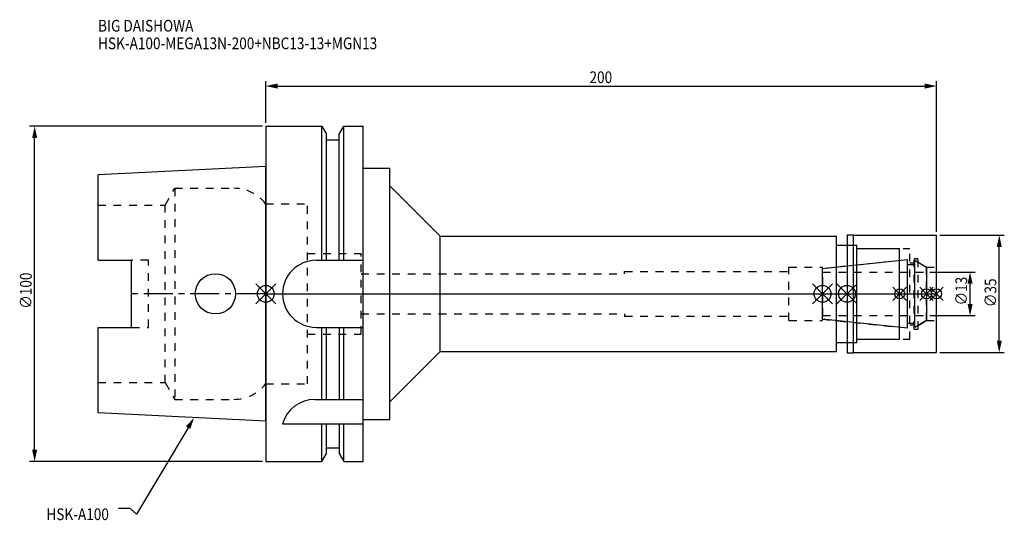
# Model space of a CAD drawing. Extents: x -73 to 220, y -68 to 82.
import ezdxf

# ---------------------------------------------------------------- set-up
doc = ezdxf.new("R2010")
doc.units = 0
doc.header["$LTSCALE"] = 23.1
doc.header["$PDMODE"] = 3
doc.header["$PDSIZE"] = 8
doc.linetypes.add('CENTER', pattern=[0.6, 0.375, -0.075, 0.075, -0.075])
doc.linetypes.add('DASHED', pattern=[0.2, 0.1, -0.1])
doc.layers.get('0').update_dxf_attribs({"linetype": 'CONTINUOUS'})
doc.layers.get('DEFPOINTS').update_dxf_attribs({"linetype": 'CONTINUOUS'})
for name, color, linetype in [('1', 4, 'CONTINUOUS'), ('2', 7, 'CONTINUOUS'), ('3', 1, 'DASHED'), ('4', 2, 'CENTER'), ('6', 5, 'CONTINUOUS'), ('NOCUT', 7, 'CONTINUOUS'), ('SK1', 4, 'CONTINUOUS'), ('SK3', 1, 'DASHED'), ('SK4', 2, 'CENTER')]:
    doc.layers.add(name, color=color, linetype=linetype)
doc.styles.get("Standard").update_dxf_attribs({"font": 'txt', "width": 0.85})
doc.dimstyles.get("Standard").update_dxf_attribs({"dimtxt": 3.5, "dimasz": 3.5, "dimexe": 1.5, "dimexo": 1, "dimtad": 1, "dimblk": '_FILLED', "dimblk1": '_FILLED', "dimblk2": '_FILLED', "dimcen": 0.09, "dimazin": 3, "dimtol": 1, "dimtp": 0.01, "dimtm": 0.01, "dimtfac": 1, "dimtofl": 0, "dimtmove": 0, "dimatfit": 3})

# ---------------------------------------------------------------- blocks, each defined once
blk = doc.blocks.new('_FILLED')
at = {"color": 0, "linetype": 'BYBLOCK'}
blk.add_solid([(0, 0), (-1, 0.214), (-1, -0.214)], dxfattribs=at)
blk = doc.blocks.new('*U13')
at = {"layer": '2', "color": 0, "width": 0.85}
blk.add_text('200', height=3.5, dxfattribs=at).set_placement((96.53, 62.88))
blk = doc.blocks.new('*D1')
at = {"layer": '2', "color": 0}
for p, q in [((0, 51), (0, 63.5)), ((3.5, 62), (196.5, 62)), ((200, 18.5), (200, 63.5))]:
    blk.add_line(p, q, dxfattribs=at)
at = {"layer": 'DEFPOINTS', "color": 0}
for p in [(200, 62), (0, 50), (200, 17.5)]:
    blk.add_point(p, dxfattribs=at)
blk.add_blockref('*U13', (0, 0))
at = {"layer": '2', "color": 0, "xscale": 3.5, "yscale": 3.5, "zscale": 3.5, "rotation": 180}
blk.add_blockref('_FILLED', (0, 62), dxfattribs=at)
at = {"layer": '2', "color": 0, "xscale": 3.5, "yscale": 3.5, "zscale": 3.5}
blk.add_blockref('_FILLED', (200, 62), dxfattribs=at)
blk = doc.blocks.new('*U12')
at = {"layer": '2', "color": 0, "width": 0.85}
blk.add_text('∅100', height=3.5, rotation=90, dxfattribs=at).set_placement((-69.79, -4.46))
blk = doc.blocks.new('*D2')
at = {"layer": '2', "color": 0}
for p, q in [((-1, 50), (-70.41, 50)), ((-68.91, -46.5), (-68.91, 46.5)), ((-1, -50), (-70.41, -50))]:
    blk.add_line(p, q, dxfattribs=at)
at = {"layer": 'DEFPOINTS', "color": 0}
for p in [(-68.91, 50), (0, 50), (0, -50)]:
    blk.add_point(p, dxfattribs=at)
blk.add_blockref('*U12', (0, 0))
at = {"layer": '2', "color": 0, "xscale": 3.5, "yscale": 3.5, "zscale": 3.5}
for p, rotation in [((-68.91, 50), 90), ((-68.91, -50), 270)]:
    blk.add_blockref('_FILLED', p, dxfattribs=dict(at, rotation=rotation))
blk = doc.blocks.new('*U11')
at = {"layer": '2', "color": 0, "width": 0.85}
blk.add_text('∅13', height=3.5, rotation=90, dxfattribs=at).set_placement((209.12, -3.47))
blk = doc.blocks.new('*D3')
at = {"layer": '2', "color": 0}
for p, q in [((198, 6.5), (211.5, 6.5)), ((210, -3), (210, 3)), ((198, -6.5), (211.5, -6.5))]:
    blk.add_line(p, q, dxfattribs=at)
at = {"layer": 'DEFPOINTS', "color": 0}
for p in [(197, 6.5), (210, 6.5), (197, -6.5)]:
    blk.add_point(p, dxfattribs=at)
blk.add_blockref('*U11', (0, 0))
at = {"layer": '2', "color": 0, "xscale": 3.5, "yscale": 3.5, "zscale": 3.5}
for p, rotation in [((210, 6.5), 90), ((210, -6.5), 270)]:
    blk.add_blockref('_FILLED', p, dxfattribs=dict(at, rotation=rotation))
blk = doc.blocks.new('*U10')
at = {"layer": '2', "color": 0, "width": 0.85}
blk.add_text('∅35', height=3.5, rotation=90, dxfattribs=at).set_placement((217.83, -3.97))
blk = doc.blocks.new('*D4')
at = {"layer": '2', "color": 0}
for p, q in [((201, 17.5), (220.2, 17.5)), ((218.7, -14), (218.7, 14)), ((201, -17.5), (220.2, -17.5))]:
    blk.add_line(p, q, dxfattribs=at)
at = {"layer": 'DEFPOINTS', "color": 0}
for p in [(200, 17.5), (218.7, 17.5), (200, -17.5)]:
    blk.add_point(p, dxfattribs=at)
blk.add_blockref('*U10', (0, 0))
at = {"layer": '2', "color": 0, "xscale": 3.5, "yscale": 3.5, "zscale": 3.5}
for p, rotation in [((218.7, 17.5), 90), ((218.7, -17.5), 270)]:
    blk.add_blockref('_FILLED', p, dxfattribs=dict(at, rotation=rotation))
blk = doc.blocks.new('*U7')
at = {"layer": '6', "width": 0.85}
for s, p in [('BIG DAISHOWA', (-50, 78.25)), ('HSK-A100-MEGA13N-200+NBC13-13+MGN13', (-50, 73))]:
    blk.add_text(s, height=3.5, dxfattribs=at).set_placement(p)
blk = doc.blocks.new('*U8')
at = {"layer": '6'}
blk.add_lwpolyline([(-23.15, -39.94), (-38.57, -65.77), (-40.45, -64.02), (-43.95, -64.02)], dxfattribs=at)
at = {"layer": '6', "xscale": 3.5, "yscale": 3.5, "zscale": 3.5, "rotation": 59.17165410362599}
blk.add_blockref('_FILLED', (-21.36, -36.93), dxfattribs=at)
blk = doc.blocks.new('*U9')
at = {"layer": '6', "width": 0.85}
blk.add_text('HSK-A100', height=3.5, dxfattribs=at).set_placement((-65.4, -67.52))

msp = doc.modelspace()

# ---------------------------------------------------------------- linework, layer by layer
for p, q in [((-3, -3), (3, 3)), ((-3, 3), (3, -3)), ((163, -3), (169, 3)), ((169, -3), (163, 3)), ((176.3, 3), (170.3, -3)), ((170.3, 3), (176.3, -3)), ((191, 2), (187, -2)), ((191, -2), (187, 2)), ((199, 2), (195, -2)), ((199, -2), (195, 2)), ((202, 2), (198, -2)), ((198, 2), (202, -2))]:
    msp.add_line(p, q)
for centre, radius in [((0, 0), 2.5), ((166, 0), 2.5), ((173.3, 0), 2.5), ((189, 0), 1.5), ((197, 0), 1.5), ((200, 0), 1.5)]:
    msp.add_circle(centre, radius)
at = {"layer": '1'}
for p, q in [((0, 50), (0, -50)), ((0, 50), (16.752, 50)), ((16.752, 10), (16.752, 50)), ((16.752, 50), (18.125, 47.623)), ((21.875, 47.623), (23.248, 50)), ((23.248, 10), (23.248, 50)), ((23.248, 50), (29, 50)), ((29, -50), (29, 50)), ((18.125, 10), (18.125, 47.623)), ((21.875, 10), (21.875, 47.623)), ((18.125, 46), (21.875, 46)), ((29, 37.5), (37, 37.5)), ((37, -37.5), (37, 37.5)), ((37, 32.25), (52, 17.25)), ((173.3, 17.65), (175.25, 17.65)), ((173.3, 17.65), (173.3, -17.65)), ((175.25, 17.65), (175.4, 17.5)), ((175.25, -17.65), (175.25, 17.65)), ((52, -17.25), (52, 17.25)), ((52, 17.25), (170.2, 17.25)), ((170.2, -17.25), (170.2, 17.25)), ((175.4, 17.5), (200, 17.5)), ((200, -17.5), (200, 17.5)), ((170.2, 14.5), (176.2, 14.5)), ((176.2, -14.5), (176.2, 14.5)), ((176.2, 13.5), (189, 13.5)), ((189, -13.5), (189, 13.5)), ((15, 10), (29, 10)), ((15, -10), (29, -10)), ((16.752, -31.5), (16.752, -10)), ((18.125, -31.5), (18.125, -10)), ((21.875, -10), (21.875, -31.5)), ((23.248, -31.5), (23.248, -10)), ((170.2, -14.5), (176.2, -14.5)), ((176.2, -13.5), (189, -13.5)), ((37, -32.25), (52, -17.25)), ((52, -17.25), (170.2, -17.25)), ((175.25, -17.65), (175.4, -17.5)), ((175.4, -17.5), (200, -17.5)), ((173.3, -17.65), (175.25, -17.65)), ((14.637, -31.5), (29, -31.5)), ((29, -37.5), (37, -37.5)), ((5, -38.83), (29, -38.83)), ((16.752, -50), (16.752, -38.83)), ((18.125, -47.623), (18.125, -38.83)), ((21.875, -38.83), (21.875, -47.623)), ((23.248, -50), (23.248, -38.83)), ((18.125, -46), (21.875, -46)), ((16.752, -50), (18.125, -47.623)), ((21.875, -47.623), (23.248, -50)), ((0, -50), (16.752, -50)), ((23.248, -50), (29, -50))]:
    msp.add_line(p, q, dxfattribs=at)
for centre, end in [((15, 0), 270), ((14.637, -41.5), 164.51273)]:
    msp.add_arc(centre, 10, 90, end, dxfattribs=at)
at = {"layer": '3'}
for p, q in [((0, 26.9), (12.45, 26.9)), ((12.45, -26.9), (12.45, 26.9)), ((12.45, 12), (28.45, 12)), ((28.45, -12), (28.45, 12)), ((173.3, 14.5), (176.2, 14.5)), ((176.2, -14.5), (176.2, 14.5)), ((176.2, 13.5), (192, 13.5)), ((192, -13.5), (192, 13.5)), ((166, 7.583), (189, 10)), ((192, 9.25), (193.3, 9.25)), ((193.3, 10.5), (194.5, 10.5)), ((193.3, -10.5), (193.3, 10.5)), ((194.5, -10.5), (194.5, 10.5)), ((194.5, 9.443), (197, 8)), ((28.45, 6), (107, 6)), ((107, 6.65), (156, 6.65)), ((107, 6), (107, 6.65)), ((156, 8), (166, 8)), ((156, -8), (156, 8)), ((166, -8), (166, 8)), ((197, 8), (200, 8)), ((197, -8), (197, 8)), ((28.45, -6), (107, -6)), ((107, -6), (107, -6.65)), ((107, -6.65), (156, -6.65)), ((156, -8), (166, -8)), ((166, -7.583), (189, -10)), ((194.5, -9.443), (197, -8)), ((197, -8), (200, -8)), ((192, -9.25), (193.3, -9.25)), ((193.3, -10.5), (194.5, -10.5)), ((12.45, -12), (28.45, -12)), ((173.3, -14.5), (176.2, -14.5)), ((176.2, -13.5), (192, -13.5)), ((0, -26.9), (12.45, -26.9))]:
    msp.add_line(p, q, dxfattribs=at)
at = {"layer": '4'}
msp.add_line((0, 0), (200, 0), dxfattribs=at)
at = {"layer": 'NOCUT'}
for p, q in [((0, 0), (0, -50)), ((0, 0), (200, 0)), ((166, -7.583), (166, 0)), ((173.3, 0), (173.3, -17.65)), ((189, -13.5), (189, 0)), ((197, 0), (197, -8)), ((200, -17.5), (200, 0)), ((191.379, -10.25), (166, -7.583)), ((191.379, -8.75), (193.5, -8.75)), ((191.379, -10.25), (191.379, -8.75)), ((197, -8), (193.5, -10.021)), ((193.5, -10.021), (193.5, -8.75)), ((170.2, -14.5), (176.2, -14.5)), ((170.2, -17.25), (170.2, -14.5)), ((176.2, -13.5), (189, -13.5)), ((176.2, -14.5), (176.2, -13.5)), ((37, -32.25), (52, -17.25)), ((52, -17.25), (170.2, -17.25)), ((175.25, -17.65), (175.4, -17.5)), ((175.4, -17.5), (200, -17.5)), ((173.3, -17.65), (175.25, -17.65)), ((37, -37.5), (37, -32.25)), ((29, -50), (29, -37.5)), ((29, -37.5), (37, -37.5)), ((18.125, -47.623), (18.125, -46)), ((18.125, -46), (21.875, -46)), ((21.875, -46), (21.875, -47.623)), ((16.752, -50), (18.125, -47.623)), ((21.875, -47.623), (23.248, -50)), ((0, -50), (16.752, -50)), ((23.248, -50), (29, -50))]:
    msp.add_line(p, q, dxfattribs=at)
at = {"layer": 'SK1'}
for p, q in [((0, 38), (-50, 35.5)), ((-50, 10.01), (-50, 35.5)), ((0, -38), (0, 38)), ((-50, 10.01), (-40, 10.01)), ((-40, -10.01), (-40, 10.01)), ((166, 7.583), (191.379, 10.25)), ((191.379, -10.25), (191.379, 10.25)), ((193.5, 10.021), (197, 8)), ((193.5, -10.021), (193.5, 10.021)), ((166, -7.583), (166, 7.583)), ((191.379, 8.75), (193.5, 8.75)), ((197, 8), (197, -8)), ((191.379, -10.25), (166, -7.583)), ((191.379, -8.75), (193.5, -8.75)), ((197, -8), (193.5, -10.021)), ((-50, -35.5), (-50, -10.01)), ((-50, -10.01), (-40, -10.01)), ((0, -38), (-50, -35.5))]:
    msp.add_line(p, q, dxfattribs=at)
msp.add_circle((-15, 0), 6, dxfattribs=at)
at = {"layer": 'SK3'}
for p, q in [((-30.003, 26.5), (-27.117, 31.5)), ((-27.117, 31.5), (-27.117, -31.5)), ((-27.117, 31.5), (-9.497, 31.5)), ((-50, 26.5), (-30.003, 26.5)), ((-30.003, -26.5), (-30.003, 26.5)), ((-0.05, 26.9), (0, 26.9)), ((-35, 10.01), (-40, 10.01)), ((-35, -10.01), (-35, 10.01)), ((166.1, 6.6), (166, 6.6)), ((166.1, -6.6), (166.1, 6.6)), ((166.1, 6.5), (197, 6.5)), ((166, -6.6), (166.1, -6.6)), ((166.1, -6.5), (197, -6.5)), ((-40, -10.01), (-35, -10.01)), ((-50, -26.5), (-30.003, -26.5)), ((-30.003, -26.5), (-27.117, -31.5)), ((-0.05, -26.9), (0, -26.9)), ((-27.117, -31.5), (-9.497, -31.5))]:
    msp.add_line(p, q, dxfattribs=at)
for centre, start, end in [((-9.497, 19.5), 38.07312, 90), ((-9.497, -19.5), 270, 321.92688)]:
    msp.add_arc(centre, 12, start, end, dxfattribs=at)
at = {"layer": 'SK4'}
for p, q in [((0, 0), (-40, 0)), ((166, 0), (197, 0))]:
    msp.add_line(p, q, dxfattribs=at)

# ---------------------------------------------------------------- block references
for name in ['*U7', '*U8', '*U9']:
    msp.add_blockref(name, (0, 0))

# ---------------------------------------------------------------- dimensions: what is measured, and where the dimension line sits
at = {"layer": '2'}
dim = msp.add_linear_dim(base=(200, 62), p1=(0, 50), p2=(200, 17.5), dimstyle='Standard', dxfattribs=at)
dim.commit()
dim.dimension.update_dxf_attribs({"geometry": '*D1', "text_midpoint": (100, 62), "dimtype": 128})
for base, p1, p2, picture, middle in [((-68.912, 50), (0, -50), (0, 50), '*D2', (-68.912, 0)), ((218.701, 17.5), (200, -17.5), (200, 17.5), '*D4', (218.701, 0)), ((210, 6.5), (197, -6.5), (197, 6.5), '*D3', (210, 0))]:
    dim = msp.add_linear_dim(base=base, p1=p1, p2=p2, angle=90, text='%%c<>', dimstyle='Standard', dxfattribs=at)
    dim.commit()
    dim.dimension.update_dxf_attribs({"geometry": picture, "text_midpoint": middle, "dimtype": 128})

doc.saveas('drawing.dxf')
